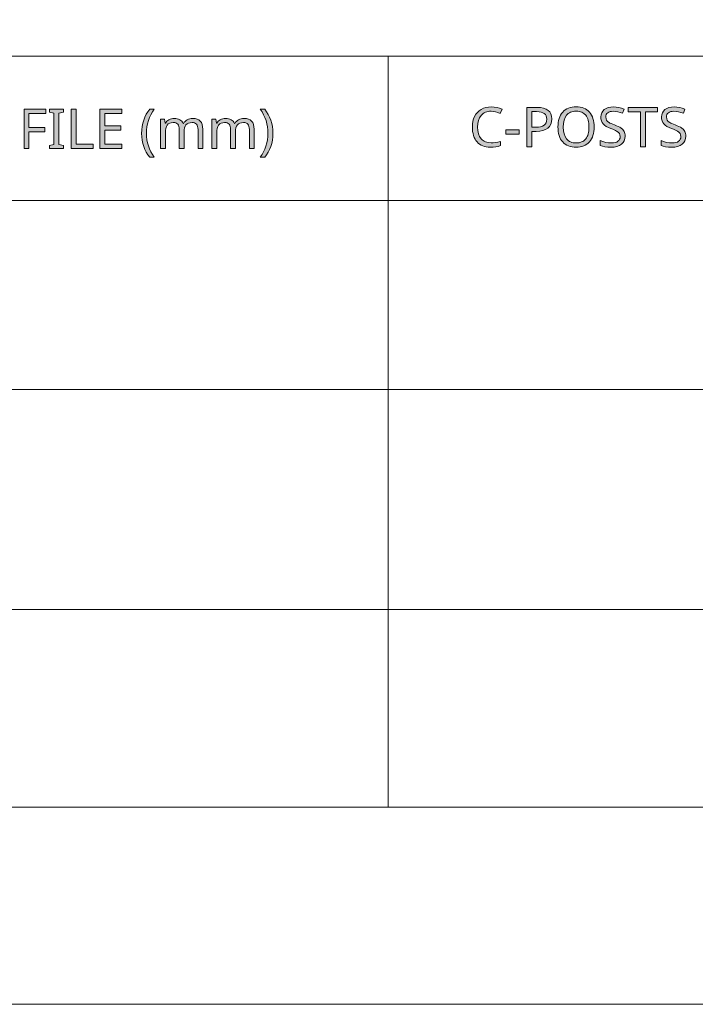
# Model space of a CAD drawing. Units: millimetres. Extents: x 0 to 420, y 0 to 297.
# Drawn here: x 246 to 280, y 0 to 50 of the extents above; entities that cross this region are included whole.
import ezdxf

# ---------------------------------------------------------------- set-up
doc = ezdxf.new("R2010")
doc.units = ezdxf.units.MM
doc.header["$MEASUREMENT"] = 0
doc.layers.add('Layer 1', color=7, linetype='Continuous', lineweight=0)

# ---------------------------------------------------------------- blocks, each defined once
blk = doc.blocks.new('Block_0')
at = {"layer": 'Layer 1', "true_color": 0x000000, "transparency": 33554687}
h = blk.add_hatch(color=18, dxfattribs=at)
h.dxf.hatch_style = 2
h.paths.add_polyline_path([(269.906, 45.341), (270.015, 45.334), (270.126, 45.314), (270.241, 45.28), (270.358, 45.232), (270.46, 45.445), (270.337, 45.496), (270.205, 45.532), (270.062, 45.554), (269.909, 45.562), (269.767, 45.554), (269.634, 45.53), (269.511, 45.491), (269.397, 45.436), (269.294, 45.367), (269.205, 45.284), (269.129, 45.189), (269.066, 45.079), (269.016, 44.959), (268.981, 44.829), (268.96, 44.689), (268.953, 44.54), (268.956, 44.421), (268.967, 44.309), (268.986, 44.203), (269.011, 44.104), (269.045, 44.013), (269.086, 43.929), (269.134, 43.851), (269.19, 43.781), (269.252, 43.719), (269.321, 43.664), (269.397, 43.619), (269.479, 43.581), (269.566, 43.552), (269.66, 43.531), (269.761, 43.518), (269.868, 43.514), (270.012, 43.519), (270.138, 43.532), (270.258, 43.556), (270.382, 43.594), (270.382, 43.812), (270.252, 43.778), (270.129, 43.753), (270.013, 43.738), (269.904, 43.734), (269.748, 43.746), (269.611, 43.785), (269.55, 43.815), (269.494, 43.851), (269.442, 43.893), (269.395, 43.942), (269.317, 44.058), (269.261, 44.196), (269.228, 44.355), (269.217, 44.537), (269.228, 44.714), (269.262, 44.871), (269.32, 45.008), (269.401, 45.126), (269.449, 45.176), (269.501, 45.22), (269.558, 45.257), (269.619, 45.287), (269.684, 45.311), (269.754, 45.328), (269.828, 45.338), (269.906, 45.341)])
h = blk.add_hatch(color=18, dxfattribs=at)
h.dxf.hatch_style = 2
edge = h.paths.add_edge_path()
edge.add_spline(control_points=[(272.989, 44.947), (272.989, 44.947), (272.976, 44.804), (272.976, 44.804), (272.976, 44.804), (272.936, 44.678), (272.936, 44.678), (272.936, 44.678), (272.871, 44.569), (272.871, 44.569), (272.871, 44.569), (272.781, 44.479), (272.781, 44.479), (272.781, 44.479), (272.666, 44.407), (272.666, 44.407), (272.666, 44.407), (272.529, 44.356), (272.529, 44.356), (272.529, 44.356), (272.372, 44.326), (272.372, 44.326), (272.372, 44.326), (272.194, 44.317), (272.194, 44.317), (272.194, 44.317), (271.965, 44.317), (271.965, 44.317), (271.965, 44.317), (271.965, 43.542), (271.965, 43.542), (271.965, 43.542), (271.714, 43.542), (271.714, 43.542), (271.714, 43.542), (271.714, 45.533), (271.714, 45.533), (271.714, 45.533), (272.241, 45.533), (272.241, 45.533), (272.241, 45.533), (272.416, 45.524), (272.416, 45.524), (272.416, 45.524), (272.567, 45.496), (272.567, 45.496), (272.567, 45.496), (272.696, 45.45), (272.696, 45.45), (272.696, 45.45), (272.802, 45.386), (272.802, 45.386), (272.802, 45.386), (272.884, 45.304), (272.884, 45.304), (272.884, 45.304), (272.942, 45.204), (272.942, 45.204), (272.942, 45.204), (272.978, 45.085), (272.978, 45.085), (272.978, 45.085), (272.989, 44.947), (272.989, 44.947)], knot_values=[0, 0, 0, 0, 1, 1, 1, 2, 2, 2, 3, 3, 3, 4, 4, 4, 5, 5, 5, 6, 6, 6, 7, 7, 7, 8, 8, 8, 9, 9, 9, 10, 10, 10, 11, 11, 11, 12, 12, 12, 13, 13, 13, 14, 14, 14, 15, 15, 15, 16, 16, 16, 17, 17, 17, 18, 18, 18, 19, 19, 19, 20, 20, 20, 21, 21, 21, 21], degree=3, periodic=0)
edge.add_line((272.989, 44.947), (272.989, 44.947))
edge = h.paths.add_edge_path()
edge.add_spline(control_points=[(271.965, 44.532), (271.965, 44.532), (272.165, 44.532), (272.165, 44.532), (272.165, 44.532), (272.303, 44.538), (272.303, 44.538), (272.303, 44.538), (272.421, 44.555), (272.421, 44.555), (272.421, 44.555), (272.519, 44.585), (272.519, 44.585), (272.519, 44.585), (272.596, 44.627), (272.596, 44.627), (272.596, 44.627), (272.653, 44.682), (272.653, 44.682), (272.653, 44.682), (272.695, 44.753), (272.695, 44.753), (272.695, 44.753), (272.721, 44.837), (272.721, 44.837), (272.721, 44.837), (272.729, 44.936), (272.729, 44.936), (272.729, 44.936), (272.721, 45.026), (272.721, 45.026), (272.721, 45.026), (272.698, 45.104), (272.698, 45.104), (272.698, 45.104), (272.659, 45.17), (272.659, 45.17), (272.659, 45.17), (272.605, 45.224), (272.605, 45.224), (272.605, 45.224), (272.534, 45.266), (272.534, 45.266), (272.534, 45.266), (272.446, 45.295), (272.446, 45.295), (272.446, 45.295), (272.341, 45.313), (272.341, 45.313), (272.341, 45.313), (272.218, 45.32), (272.218, 45.32), (272.218, 45.32), (271.965, 45.32), (271.965, 45.32), (271.965, 45.32), (271.965, 44.532), (271.965, 44.532)], knot_values=[0, 0, 0, 0, 1, 1, 1, 2, 2, 2, 3, 3, 3, 4, 4, 4, 5, 5, 5, 6, 6, 6, 7, 7, 7, 8, 8, 8, 9, 9, 9, 10, 10, 10, 11, 11, 11, 12, 12, 12, 13, 13, 13, 14, 14, 14, 15, 15, 15, 16, 16, 16, 17, 17, 17, 18, 18, 18, 19, 19, 19, 19], degree=3, periodic=0)
edge.add_line((271.965, 44.532), (271.965, 44.532))
h = blk.add_hatch(color=18, dxfattribs=at)
h.dxf.hatch_style = 2
edge = h.paths.add_edge_path()
edge.add_spline(control_points=[(275.14, 44.54), (275.14, 44.54), (275.137, 44.423), (275.137, 44.423), (275.137, 44.423), (275.125, 44.313), (275.125, 44.313), (275.125, 44.313), (275.106, 44.21), (275.106, 44.21), (275.106, 44.21), (275.079, 44.112), (275.079, 44.112), (275.079, 44.112), (275.046, 44.022), (275.046, 44.022), (275.046, 44.022), (275.004, 43.937), (275.004, 43.937), (275.004, 43.937), (274.955, 43.859), (274.955, 43.859), (274.955, 43.859), (274.898, 43.788), (274.898, 43.788), (274.898, 43.788), (274.834, 43.724), (274.834, 43.724), (274.834, 43.724), (274.765, 43.668), (274.765, 43.668), (274.765, 43.668), (274.689, 43.621), (274.689, 43.621), (274.689, 43.621), (274.608, 43.583), (274.608, 43.583), (274.608, 43.583), (274.52, 43.553), (274.52, 43.553), (274.52, 43.553), (274.427, 43.531), (274.427, 43.531), (274.427, 43.531), (274.328, 43.519), (274.328, 43.519), (274.328, 43.519), (274.222, 43.514), (274.222, 43.514), (274.222, 43.514), (274.115, 43.518), (274.115, 43.518), (274.115, 43.518), (274.014, 43.531), (274.014, 43.531), (274.014, 43.531), (273.92, 43.552), (273.92, 43.552), (273.92, 43.552), (273.831, 43.581), (273.831, 43.581), (273.831, 43.581), (273.749, 43.619), (273.749, 43.619), (273.749, 43.619), (273.674, 43.665), (273.674, 43.665), (273.674, 43.665), (273.604, 43.719), (273.604, 43.719), (273.604, 43.719), (273.541, 43.783), (273.541, 43.783), (273.541, 43.783), (273.485, 43.854), (273.485, 43.854), (273.485, 43.854), (273.436, 43.931), (273.436, 43.931), (273.436, 43.931), (273.395, 44.016), (273.395, 44.016), (273.395, 44.016), (273.361, 44.107), (273.361, 44.107), (273.361, 44.107), (273.335, 44.206), (273.335, 44.206), (273.335, 44.206), (273.316, 44.311), (273.316, 44.311), (273.316, 44.311), (273.305, 44.424), (273.305, 44.424), (273.305, 44.424), (273.301, 44.543), (273.301, 44.543), (273.301, 44.543), (273.305, 44.661), (273.305, 44.661), (273.305, 44.661), (273.316, 44.772), (273.316, 44.772), (273.316, 44.772), (273.334, 44.876), (273.334, 44.876), (273.334, 44.876), (273.36, 44.973), (273.36, 44.973), (273.36, 44.973), (273.394, 45.065), (273.394, 45.065), (273.394, 45.065), (273.435, 45.149), (273.435, 45.149), (273.435, 45.149), (273.484, 45.226), (273.484, 45.226), (273.484, 45.226), (273.54, 45.296), (273.54, 45.296), (273.54, 45.296), (273.603, 45.359), (273.603, 45.359), (273.603, 45.359), (273.672, 45.413), (273.672, 45.413), (273.672, 45.413), (273.748, 45.459), (273.748, 45.459), (273.748, 45.459), (273.83, 45.496), (273.83, 45.496), (273.83, 45.496), (273.919, 45.526), (273.919, 45.526), (273.919, 45.526), (274.014, 45.548), (274.014, 45.548), (274.014, 45.548), (274.116, 45.56), (274.116, 45.56), (274.116, 45.56), (274.225, 45.565), (274.225, 45.565), (274.225, 45.565), (274.33, 45.56), (274.33, 45.56), (274.33, 45.56), (274.429, 45.548), (274.429, 45.548), (274.429, 45.548), (274.522, 45.526), (274.522, 45.526), (274.522, 45.526), (274.609, 45.496), (274.609, 45.496), (274.609, 45.496), (274.691, 45.458), (274.691, 45.458), (274.691, 45.458), (274.766, 45.411), (274.766, 45.411), (274.766, 45.411), (274.836, 45.356), (274.836, 45.356), (274.836, 45.356), (274.9, 45.292), (274.9, 45.292), (274.9, 45.292), (274.955, 45.221), (274.955, 45.221), (274.955, 45.221), (275.004, 45.143), (275.004, 45.143), (275.004, 45.143), (275.046, 45.059), (275.046, 45.059), (275.046, 45.059), (275.079, 44.968), (275.079, 44.968), (275.079, 44.968), (275.106, 44.871), (275.106, 44.871), (275.106, 44.871), (275.125, 44.767), (275.125, 44.767), (275.125, 44.767), (275.137, 44.657), (275.137, 44.657), (275.137, 44.657), (275.14, 44.54), (275.14, 44.54)], knot_values=[0, 0, 0, 0, 1, 1, 1, 2, 2, 2, 3, 3, 3, 4, 4, 4, 5, 5, 5, 6, 6, 6, 7, 7, 7, 8, 8, 8, 9, 9, 9, 10, 10, 10, 11, 11, 11, 12, 12, 12, 13, 13, 13, 14, 14, 14, 15, 15, 15, 16, 16, 16, 17, 17, 17, 18, 18, 18, 19, 19, 19, 20, 20, 20, 21, 21, 21, 22, 22, 22, 23, 23, 23, 24, 24, 24, 25, 25, 25, 26, 26, 26, 27, 27, 27, 28, 28, 28, 29, 29, 29, 30, 30, 30, 31, 31, 31, 32, 32, 32, 33, 33, 33, 34, 34, 34, 35, 35, 35, 36, 36, 36, 37, 37, 37, 38, 38, 38, 39, 39, 39, 40, 40, 40, 41, 41, 41, 42, 42, 42, 43, 43, 43, 44, 44, 44, 45, 45, 45, 46, 46, 46, 47, 47, 47, 48, 48, 48, 49, 49, 49, 50, 50, 50, 51, 51, 51, 52, 52, 52, 53, 53, 53, 54, 54, 54, 55, 55, 55, 56, 56, 56, 57, 57, 57, 58, 58, 58, 59, 59, 59, 60, 60, 60, 61, 61, 61, 62, 62, 62, 63, 63, 63, 64, 64, 64, 64], degree=3, periodic=0)
edge.add_line((275.14, 44.54), (275.14, 44.54))
edge = h.paths.add_edge_path()
edge.add_spline(control_points=[(273.566, 44.54), (273.566, 44.54), (273.576, 44.354), (273.576, 44.354), (273.576, 44.354), (273.607, 44.191), (273.607, 44.191), (273.607, 44.191), (273.659, 44.053), (273.659, 44.053), (273.659, 44.053), (273.733, 43.938), (273.733, 43.938), (273.733, 43.938), (273.777, 43.89), (273.777, 43.89), (273.777, 43.89), (273.826, 43.847), (273.826, 43.847), (273.826, 43.847), (273.88, 43.812), (273.88, 43.812), (273.88, 43.812), (273.939, 43.783), (273.939, 43.783), (273.939, 43.783), (274.003, 43.76), (274.003, 43.76), (274.003, 43.76), (274.071, 43.744), (274.071, 43.744), (274.071, 43.744), (274.144, 43.734), (274.144, 43.734), (274.144, 43.734), (274.222, 43.731), (274.222, 43.731), (274.222, 43.731), (274.372, 43.743), (274.372, 43.743), (274.372, 43.743), (274.503, 43.781), (274.503, 43.781), (274.503, 43.781), (274.562, 43.81), (274.562, 43.81), (274.562, 43.81), (274.615, 43.845), (274.615, 43.845), (274.615, 43.845), (274.665, 43.887), (274.665, 43.887), (274.665, 43.887), (274.709, 43.935), (274.709, 43.935), (274.709, 43.935), (274.748, 43.989), (274.748, 43.989), (274.748, 43.989), (274.781, 44.05), (274.781, 44.05), (274.781, 44.05), (274.809, 44.116), (274.809, 44.116), (274.809, 44.116), (274.833, 44.189), (274.833, 44.189), (274.833, 44.189), (274.851, 44.267), (274.851, 44.267), (274.851, 44.267), (274.864, 44.352), (274.864, 44.352), (274.864, 44.352), (274.872, 44.443), (274.872, 44.443), (274.872, 44.443), (274.875, 44.54), (274.875, 44.54), (274.875, 44.54), (274.872, 44.637), (274.872, 44.637), (274.872, 44.637), (274.864, 44.727), (274.864, 44.727), (274.864, 44.727), (274.851, 44.811), (274.851, 44.811), (274.851, 44.811), (274.833, 44.889), (274.833, 44.889), (274.833, 44.889), (274.81, 44.961), (274.81, 44.961), (274.81, 44.961), (274.781, 45.027), (274.781, 45.027), (274.781, 45.027), (274.748, 45.088), (274.748, 45.088), (274.748, 45.088), (274.71, 45.141), (274.71, 45.141), (274.71, 45.141), (274.617, 45.229), (274.617, 45.229), (274.617, 45.229), (274.506, 45.292), (274.506, 45.292), (274.506, 45.292), (274.443, 45.315), (274.443, 45.315), (274.443, 45.315), (274.375, 45.331), (274.375, 45.331), (274.375, 45.331), (274.302, 45.341), (274.302, 45.341), (274.302, 45.341), (274.225, 45.344), (274.225, 45.344), (274.225, 45.344), (274.146, 45.341), (274.146, 45.341), (274.146, 45.341), (274.072, 45.331), (274.072, 45.331), (274.072, 45.331), (274.003, 45.315), (274.003, 45.315), (274.003, 45.315), (273.939, 45.292), (273.939, 45.292), (273.939, 45.292), (273.88, 45.263), (273.88, 45.263), (273.88, 45.263), (273.826, 45.228), (273.826, 45.228), (273.826, 45.228), (273.777, 45.186), (273.777, 45.186), (273.777, 45.186), (273.733, 45.138), (273.733, 45.138), (273.733, 45.138), (273.659, 45.024), (273.659, 45.024), (273.659, 45.024), (273.607, 44.886), (273.607, 44.886), (273.607, 44.886), (273.576, 44.725), (273.576, 44.725), (273.576, 44.725), (273.566, 44.54), (273.566, 44.54)], knot_values=[0, 0, 0, 0, 1, 1, 1, 2, 2, 2, 3, 3, 3, 4, 4, 4, 5, 5, 5, 6, 6, 6, 7, 7, 7, 8, 8, 8, 9, 9, 9, 10, 10, 10, 11, 11, 11, 12, 12, 12, 13, 13, 13, 14, 14, 14, 15, 15, 15, 16, 16, 16, 17, 17, 17, 18, 18, 18, 19, 19, 19, 20, 20, 20, 21, 21, 21, 22, 22, 22, 23, 23, 23, 24, 24, 24, 25, 25, 25, 26, 26, 26, 27, 27, 27, 28, 28, 28, 29, 29, 29, 30, 30, 30, 31, 31, 31, 32, 32, 32, 33, 33, 33, 34, 34, 34, 35, 35, 35, 36, 36, 36, 37, 37, 37, 38, 38, 38, 39, 39, 39, 40, 40, 40, 41, 41, 41, 42, 42, 42, 43, 43, 43, 44, 44, 44, 45, 45, 45, 46, 46, 46, 47, 47, 47, 48, 48, 48, 49, 49, 49, 50, 50, 50, 51, 51, 51, 52, 52, 52, 52], degree=3, periodic=0)
edge.add_line((273.566, 44.54), (273.566, 44.54))
h = blk.add_hatch(color=18, dxfattribs=at)
h.dxf.hatch_style = 2
h.paths.add_polyline_path([(276.71, 44.074), (276.707, 44.141), (276.697, 44.203), (276.681, 44.26), (276.658, 44.312), (276.592, 44.407), (276.498, 44.49), (276.436, 44.529), (276.36, 44.569), (276.27, 44.608), (276.167, 44.649), (276.08, 44.682), (276.006, 44.713), (275.943, 44.743), (275.894, 44.77), (275.82, 44.826), (275.769, 44.888), (275.74, 44.961), (275.731, 45.051), (275.736, 45.115), (275.755, 45.172), (275.786, 45.223), (275.83, 45.265), (275.885, 45.298), (275.95, 45.322), (276.024, 45.336), (276.108, 45.341), (276.22, 45.334), (276.337, 45.314), (276.459, 45.281), (276.585, 45.235), (276.662, 45.45), (276.534, 45.499), (276.4, 45.534), (276.259, 45.555), (276.113, 45.562), (275.977, 45.553), (275.855, 45.527), (275.746, 45.484), (275.651, 45.424), (275.575, 45.349), (275.521, 45.262), (275.488, 45.164), (275.477, 45.054), (275.484, 44.95), (275.506, 44.856), (275.543, 44.773), (275.595, 44.699), (275.664, 44.634), (275.753, 44.572), (275.862, 44.515), (275.99, 44.462), (276.082, 44.428), (276.161, 44.395), (276.227, 44.364), (276.281, 44.336), (276.363, 44.278), (276.418, 44.216), (276.449, 44.142), (276.459, 44.052), (276.452, 43.981), (276.431, 43.917), (276.395, 43.863), (276.346, 43.817), (276.282, 43.779), (276.205, 43.751), (276.114, 43.736), (276.01, 43.731), (275.874, 43.739), (275.728, 43.762), (275.584, 43.799), (275.451, 43.848), (275.451, 43.608), (275.558, 43.567), (275.685, 43.538), (275.832, 43.52), (275.999, 43.514), (276.157, 43.523), (276.297, 43.551), (276.419, 43.598), (276.522, 43.664), (276.604, 43.746), (276.662, 43.841), (276.698, 43.95), (276.71, 44.074)])
h = blk.add_hatch(color=18, dxfattribs=at)
h.dxf.hatch_style = 2
h.paths.add_polyline_path([(277.743, 43.542), (277.743, 45.313), (278.361, 45.313), (278.361, 45.533), (276.868, 45.533), (276.868, 45.313), (277.491, 45.313), (277.491, 43.542), (277.743, 43.542)])
h = blk.add_hatch(color=18, dxfattribs=at)
h.dxf.hatch_style = 2
h.paths.add_polyline_path([(279.793, 44.074), (279.79, 44.141), (279.78, 44.203), (279.764, 44.26), (279.741, 44.312), (279.675, 44.407), (279.58, 44.49), (279.519, 44.529), (279.443, 44.569), (279.353, 44.608), (279.249, 44.649), (279.163, 44.682), (279.089, 44.713), (279.027, 44.743), (278.977, 44.77), (278.903, 44.826), (278.852, 44.888), (278.823, 44.961), (278.813, 45.051), (278.82, 45.115), (278.838, 45.172), (278.869, 45.223), (278.913, 45.265), (278.968, 45.298), (279.033, 45.322), (279.107, 45.336), (279.191, 45.341), (279.303, 45.334), (279.42, 45.314), (279.542, 45.281), (279.668, 45.235), (279.745, 45.45), (279.617, 45.499), (279.483, 45.534), (279.342, 45.555), (279.196, 45.562), (279.06, 45.553), (278.937, 45.527), (278.829, 45.484), (278.735, 45.424), (278.658, 45.349), (278.604, 45.262), (278.571, 45.164), (278.56, 45.054), (278.567, 44.95), (278.588, 44.856), (278.626, 44.773), (278.679, 44.699), (278.748, 44.634), (278.837, 44.572), (278.945, 44.515), (279.074, 44.462), (279.165, 44.428), (279.244, 44.395), (279.31, 44.364), (279.364, 44.336), (279.447, 44.278), (279.502, 44.216), (279.531, 44.142), (279.542, 44.052), (279.535, 43.981), (279.514, 43.917), (279.478, 43.863), (279.429, 43.817), (279.365, 43.779), (279.287, 43.751), (279.197, 43.736), (279.093, 43.731), (278.957, 43.739), (278.811, 43.762), (278.667, 43.799), (278.534, 43.848), (278.534, 43.608), (278.641, 43.567), (278.768, 43.538), (278.915, 43.52), (279.082, 43.514), (279.24, 43.523), (279.38, 43.551), (279.502, 43.598), (279.605, 43.664), (279.687, 43.746), (279.745, 43.841), (279.781, 43.95), (279.793, 44.074)])
h = blk.add_hatch(color=18, dxfattribs=at)
h.dxf.hatch_style = 2
h.paths.add_polyline_path([(246.43, 43.449), (246.43, 44.295), (247.239, 44.295), (247.239, 44.515), (246.43, 44.515), (246.43, 45.22), (247.292, 45.22), (247.292, 45.441), (246.179, 45.441), (246.179, 43.449), (246.43, 43.449)])
h = blk.add_hatch(color=18, dxfattribs=at)
h.dxf.hatch_style = 2
h.paths.add_polyline_path([(248.187, 43.449), (248.187, 43.594), (247.953, 43.647), (247.953, 45.241), (248.187, 45.297), (248.187, 45.441), (247.468, 45.441), (247.468, 45.297), (247.702, 45.241), (247.702, 43.647), (247.468, 43.594), (247.468, 43.449), (248.187, 43.449)])
h = blk.add_hatch(color=18, dxfattribs=at)
h.dxf.hatch_style = 2
h.paths.add_polyline_path([(248.573, 43.449), (249.694, 43.449), (249.694, 43.673), (248.823, 43.673), (248.823, 45.441), (248.573, 45.441), (248.573, 43.449)])
h = blk.add_hatch(color=18, dxfattribs=at)
h.dxf.hatch_style = 2
h.paths.add_polyline_path([(251.148, 43.449), (251.148, 43.67), (250.285, 43.67), (250.285, 44.381), (251.097, 44.381), (251.097, 44.599), (250.285, 44.599), (250.285, 45.22), (251.148, 45.22), (251.148, 45.441), (250.035, 45.441), (250.035, 43.449), (251.148, 43.449)])
h = blk.add_hatch(color=18, dxfattribs=at)
h.dxf.hatch_style = 2
h.paths.add_polyline_path([(252.152, 44.214), (252.158, 44.039), (252.178, 43.87), (252.211, 43.706), (252.257, 43.549), (252.315, 43.399), (252.385, 43.259), (252.468, 43.129), (252.562, 43.008), (252.791, 43.008), (252.701, 43.14), (252.623, 43.279), (252.556, 43.425), (252.501, 43.578), (252.456, 43.735), (252.425, 43.893), (252.406, 44.054), (252.399, 44.216), (252.406, 44.381), (252.424, 44.544), (252.455, 44.705), (252.498, 44.864), (252.553, 45.018), (252.621, 45.165), (252.701, 45.306), (252.793, 45.441), (252.562, 45.441), (252.468, 45.318), (252.386, 45.184), (252.316, 45.042), (252.257, 44.889), (252.211, 44.729), (252.178, 44.563), (252.158, 44.391), (252.152, 44.214)])
h = blk.add_hatch(color=18, dxfattribs=at)
h.dxf.hatch_style = 2
h.paths.add_polyline_path([(258.819, 44.214), (258.812, 44.39), (258.793, 44.561), (258.76, 44.726), (258.714, 44.886), (258.656, 45.04), (258.586, 45.183), (258.503, 45.317), (258.409, 45.441), (258.177, 45.441), (258.269, 45.306), (258.349, 45.165), (258.417, 45.018), (258.472, 44.864), (258.515, 44.705), (258.546, 44.544), (258.565, 44.381), (258.571, 44.216), (258.565, 44.054), (258.546, 43.893), (258.514, 43.734), (258.47, 43.576), (258.415, 43.423), (258.347, 43.278), (258.269, 43.139), (258.18, 43.008), (258.409, 43.008), (258.503, 43.128), (258.584, 43.257), (258.655, 43.396), (258.713, 43.546), (258.759, 43.704), (258.793, 43.867), (258.812, 44.038), (258.819, 44.214)])
h = blk.add_hatch(color=18, dxfattribs=at)
h.dxf.hatch_style = 2
h.paths.add_polyline_path([(255.017, 43.449), (255.259, 43.449), (255.259, 44.423), (255.251, 44.557), (255.226, 44.671), (255.187, 44.766), (255.132, 44.842), (255.062, 44.899), (254.975, 44.94), (254.872, 44.964), (254.754, 44.972), (254.677, 44.969), (254.604, 44.956), (254.535, 44.936), (254.47, 44.907), (254.411, 44.871), (254.359, 44.828), (254.313, 44.779), (254.274, 44.722), (254.261, 44.722), (254.229, 44.78), (254.191, 44.831), (254.146, 44.875), (254.093, 44.91), (254.032, 44.937), (253.963, 44.957), (253.887, 44.969), (253.803, 44.972), (253.732, 44.969), (253.665, 44.957), (253.602, 44.938), (253.541, 44.911), (253.486, 44.877), (253.438, 44.838), (253.396, 44.792), (253.362, 44.741), (253.348, 44.741), (253.311, 44.945), (253.114, 44.945), (253.114, 43.449), (253.359, 43.449), (253.359, 44.224), (253.365, 44.359), (253.382, 44.472), (253.412, 44.566), (253.454, 44.64), (253.509, 44.695), (253.578, 44.734), (253.661, 44.759), (253.758, 44.767), (253.832, 44.761), (253.894, 44.744), (253.947, 44.716), (253.989, 44.678), (254.022, 44.628), (254.045, 44.566), (254.06, 44.495), (254.064, 44.413), (254.064, 43.449), (254.308, 43.449), (254.308, 44.275), (254.315, 44.391), (254.333, 44.491), (254.363, 44.577), (254.406, 44.646), (254.462, 44.698), (254.532, 44.735), (254.615, 44.759), (254.713, 44.767), (254.783, 44.761), (254.845, 44.744), (254.897, 44.716), (254.94, 44.678), (254.974, 44.628), (254.998, 44.566), (255.012, 44.495), (255.017, 44.413), (255.017, 43.449)])
h = blk.add_hatch(color=18, dxfattribs=at)
h.dxf.hatch_style = 2
h.paths.add_polyline_path([(257.625, 43.449), (257.868, 43.449), (257.868, 44.423), (257.86, 44.557), (257.835, 44.671), (257.796, 44.766), (257.741, 44.842), (257.671, 44.899), (257.584, 44.94), (257.481, 44.964), (257.363, 44.972), (257.285, 44.969), (257.213, 44.956), (257.144, 44.936), (257.079, 44.907), (257.02, 44.871), (256.968, 44.828), (256.922, 44.779), (256.883, 44.722), (256.869, 44.722), (256.838, 44.78), (256.8, 44.831), (256.755, 44.875), (256.702, 44.91), (256.641, 44.937), (256.572, 44.957), (256.496, 44.969), (256.412, 44.972), (256.341, 44.969), (256.274, 44.957), (256.211, 44.938), (256.15, 44.911), (256.095, 44.877), (256.047, 44.838), (256.005, 44.792), (255.97, 44.741), (255.957, 44.741), (255.92, 44.945), (255.723, 44.945), (255.723, 43.449), (255.968, 43.449), (255.968, 44.224), (255.974, 44.359), (255.991, 44.472), (256.021, 44.566), (256.063, 44.64), (256.118, 44.695), (256.187, 44.734), (256.27, 44.759), (256.367, 44.767), (256.441, 44.761), (256.503, 44.744), (256.556, 44.716), (256.598, 44.678), (256.631, 44.628), (256.654, 44.566), (256.669, 44.495), (256.673, 44.413), (256.673, 43.449), (256.917, 43.449), (256.917, 44.275), (256.923, 44.391), (256.942, 44.491), (256.972, 44.577), (257.015, 44.646), (257.071, 44.698), (257.141, 44.735), (257.224, 44.759), (257.322, 44.767), (257.392, 44.761), (257.454, 44.744), (257.506, 44.716), (257.549, 44.678), (257.583, 44.628), (257.606, 44.566), (257.621, 44.495), (257.625, 44.413), (257.625, 43.449)])
h = blk.add_hatch(color=18, dxfattribs=at)
h.dxf.hatch_style = 2
h.paths.add_polyline_path([(270.657, 44.18), (271.333, 44.18), (271.333, 44.398), (270.657, 44.398), (270.657, 44.18)])
at = {"layer": 'Layer 1', "color": 18, "lineweight": 15, "true_color": 0x000000}
for p, q in [((10, 48.136), (409.95, 48.136)), ((264.671, 48.136), (264.671, 10.037)), ((104.144, 40.803), (409.989, 40.803)), ((104.037, 31.21), (409.882, 31.21)), ((104.144, 20.049), (409.843, 20.049)), ((409.989, 10.009), (10, 10.009)), ((248.069, 10.009), (278.548, 10.009))]:
    blk.add_line(p, q, dxfattribs=at)
at = {"layer": 'Layer 1'}
blk.add_lwpolyline([(0, 0), (419.989, 0), (419.989, 297.011), (0, 297.011)], close=True, dxfattribs=at)
for points in [[(269.906, 45.341), (270.015, 45.334), (270.126, 45.314), (270.241, 45.28), (270.358, 45.232), (270.46, 45.445), (270.337, 45.496), (270.205, 45.532), (270.062, 45.554), (269.909, 45.562), (269.767, 45.554), (269.634, 45.53), (269.511, 45.491), (269.397, 45.436), (269.294, 45.367), (269.205, 45.284), (269.129, 45.189), (269.066, 45.079), (269.016, 44.959), (268.981, 44.829), (268.96, 44.689), (268.953, 44.54), (268.956, 44.421), (268.967, 44.309), (268.986, 44.203), (269.011, 44.104), (269.045, 44.013), (269.086, 43.929), (269.134, 43.851), (269.19, 43.781), (269.252, 43.719), (269.321, 43.664), (269.397, 43.619), (269.479, 43.581), (269.566, 43.552), (269.66, 43.531), (269.761, 43.518), (269.868, 43.514), (270.012, 43.519), (270.138, 43.532), (270.258, 43.556), (270.382, 43.594), (270.382, 43.812), (270.252, 43.778), (270.129, 43.753), (270.013, 43.738), (269.904, 43.734), (269.748, 43.746), (269.611, 43.785), (269.55, 43.815), (269.494, 43.851), (269.442, 43.893), (269.395, 43.942), (269.317, 44.058), (269.261, 44.196), (269.228, 44.355), (269.217, 44.537), (269.228, 44.714), (269.262, 44.871), (269.32, 45.008), (269.401, 45.126), (269.449, 45.176), (269.501, 45.22), (269.558, 45.257), (269.619, 45.287), (269.684, 45.311), (269.754, 45.328), (269.828, 45.338), (269.906, 45.341)], [(276.71, 44.074), (276.707, 44.141), (276.697, 44.203), (276.681, 44.26), (276.658, 44.312), (276.592, 44.407), (276.498, 44.49), (276.436, 44.529), (276.36, 44.569), (276.27, 44.608), (276.167, 44.649), (276.08, 44.682), (276.006, 44.713), (275.943, 44.743), (275.894, 44.77), (275.82, 44.826), (275.769, 44.888), (275.74, 44.961), (275.731, 45.051), (275.736, 45.115), (275.755, 45.172), (275.786, 45.223), (275.83, 45.265), (275.885, 45.298), (275.95, 45.322), (276.024, 45.336), (276.108, 45.341), (276.22, 45.334), (276.337, 45.314), (276.459, 45.281), (276.585, 45.235), (276.662, 45.45), (276.534, 45.499), (276.4, 45.534), (276.259, 45.555), (276.113, 45.562), (275.977, 45.553), (275.855, 45.527), (275.746, 45.484), (275.651, 45.424), (275.575, 45.349), (275.521, 45.262), (275.488, 45.164), (275.477, 45.054), (275.484, 44.95), (275.506, 44.856), (275.543, 44.773), (275.595, 44.699), (275.664, 44.634), (275.753, 44.572), (275.862, 44.515), (275.99, 44.462), (276.082, 44.428), (276.161, 44.395), (276.227, 44.364), (276.281, 44.336), (276.363, 44.278), (276.418, 44.216), (276.449, 44.142), (276.459, 44.052), (276.452, 43.981), (276.431, 43.917), (276.395, 43.863), (276.346, 43.817), (276.282, 43.779), (276.205, 43.751), (276.114, 43.736), (276.01, 43.731), (275.874, 43.739), (275.728, 43.762), (275.584, 43.799), (275.451, 43.848), (275.451, 43.608), (275.558, 43.567), (275.685, 43.538), (275.832, 43.52), (275.999, 43.514), (276.157, 43.523), (276.297, 43.551), (276.419, 43.598), (276.522, 43.664), (276.604, 43.746), (276.662, 43.841), (276.698, 43.95), (276.71, 44.074)], [(277.743, 43.542), (277.743, 45.313), (278.361, 45.313), (278.361, 45.533), (276.868, 45.533), (276.868, 45.313), (277.491, 45.313), (277.491, 43.542), (277.743, 43.542)], [(279.793, 44.074), (279.79, 44.141), (279.78, 44.203), (279.764, 44.26), (279.741, 44.312), (279.675, 44.407), (279.58, 44.49), (279.519, 44.529), (279.443, 44.569), (279.353, 44.608), (279.249, 44.649), (279.163, 44.682), (279.089, 44.713), (279.027, 44.743), (278.977, 44.77), (278.903, 44.826), (278.852, 44.888), (278.823, 44.961), (278.813, 45.051), (278.82, 45.115), (278.838, 45.172), (278.869, 45.223), (278.913, 45.265), (278.968, 45.298), (279.033, 45.322), (279.107, 45.336), (279.191, 45.341), (279.303, 45.334), (279.42, 45.314), (279.542, 45.281), (279.668, 45.235), (279.745, 45.45), (279.617, 45.499), (279.483, 45.534), (279.342, 45.555), (279.196, 45.562), (279.06, 45.553), (278.937, 45.527), (278.829, 45.484), (278.735, 45.424), (278.658, 45.349), (278.604, 45.262), (278.571, 45.164), (278.56, 45.054), (278.567, 44.95), (278.588, 44.856), (278.626, 44.773), (278.679, 44.699), (278.748, 44.634), (278.837, 44.572), (278.945, 44.515), (279.074, 44.462), (279.165, 44.428), (279.244, 44.395), (279.31, 44.364), (279.364, 44.336), (279.447, 44.278), (279.502, 44.216), (279.531, 44.142), (279.542, 44.052), (279.535, 43.981), (279.514, 43.917), (279.478, 43.863), (279.429, 43.817), (279.365, 43.779), (279.287, 43.751), (279.197, 43.736), (279.093, 43.731), (278.957, 43.739), (278.811, 43.762), (278.667, 43.799), (278.534, 43.848), (278.534, 43.608), (278.641, 43.567), (278.768, 43.538), (278.915, 43.52), (279.082, 43.514), (279.24, 43.523), (279.38, 43.551), (279.502, 43.598), (279.605, 43.664), (279.687, 43.746), (279.745, 43.841), (279.781, 43.95), (279.793, 44.074)], [(246.43, 43.449), (246.43, 44.295), (247.239, 44.295), (247.239, 44.515), (246.43, 44.515), (246.43, 45.22), (247.292, 45.22), (247.292, 45.441), (246.179, 45.441), (246.179, 43.449), (246.43, 43.449)], [(248.187, 43.449), (248.187, 43.594), (247.953, 43.647), (247.953, 45.241), (248.187, 45.297), (248.187, 45.441), (247.468, 45.441), (247.468, 45.297), (247.702, 45.241), (247.702, 43.647), (247.468, 43.594), (247.468, 43.449), (248.187, 43.449)], [(248.573, 43.449), (249.694, 43.449), (249.694, 43.673), (248.823, 43.673), (248.823, 45.441), (248.573, 45.441), (248.573, 43.449)], [(251.148, 43.449), (251.148, 43.67), (250.285, 43.67), (250.285, 44.381), (251.097, 44.381), (251.097, 44.599), (250.285, 44.599), (250.285, 45.22), (251.148, 45.22), (251.148, 45.441), (250.035, 45.441), (250.035, 43.449), (251.148, 43.449)], [(252.152, 44.214), (252.158, 44.039), (252.178, 43.87), (252.211, 43.706), (252.257, 43.549), (252.315, 43.399), (252.385, 43.259), (252.468, 43.129), (252.562, 43.008), (252.791, 43.008), (252.701, 43.14), (252.623, 43.279), (252.556, 43.425), (252.501, 43.578), (252.456, 43.735), (252.425, 43.893), (252.406, 44.054), (252.399, 44.216), (252.406, 44.381), (252.424, 44.544), (252.455, 44.705), (252.498, 44.864), (252.553, 45.018), (252.621, 45.165), (252.701, 45.306), (252.793, 45.441), (252.562, 45.441), (252.468, 45.318), (252.386, 45.184), (252.316, 45.042), (252.257, 44.889), (252.211, 44.729), (252.178, 44.563), (252.158, 44.391), (252.152, 44.214)], [(258.819, 44.214), (258.812, 44.39), (258.793, 44.561), (258.76, 44.726), (258.714, 44.886), (258.656, 45.04), (258.586, 45.183), (258.503, 45.317), (258.409, 45.441), (258.177, 45.441), (258.269, 45.306), (258.349, 45.165), (258.417, 45.018), (258.472, 44.864), (258.515, 44.705), (258.546, 44.544), (258.565, 44.381), (258.571, 44.216), (258.565, 44.054), (258.546, 43.893), (258.514, 43.734), (258.47, 43.576), (258.415, 43.423), (258.347, 43.278), (258.269, 43.139), (258.18, 43.008), (258.409, 43.008), (258.503, 43.128), (258.584, 43.257), (258.655, 43.396), (258.713, 43.546), (258.759, 43.704), (258.793, 43.867), (258.812, 44.038), (258.819, 44.214)], [(255.017, 43.449), (255.259, 43.449), (255.259, 44.423), (255.251, 44.557), (255.226, 44.671), (255.187, 44.766), (255.132, 44.842), (255.062, 44.899), (254.975, 44.94), (254.872, 44.964), (254.754, 44.972), (254.677, 44.969), (254.604, 44.956), (254.535, 44.936), (254.47, 44.907), (254.411, 44.871), (254.359, 44.828), (254.313, 44.779), (254.274, 44.722), (254.261, 44.722), (254.229, 44.78), (254.191, 44.831), (254.146, 44.875), (254.093, 44.91), (254.032, 44.937), (253.963, 44.957), (253.887, 44.969), (253.803, 44.972), (253.732, 44.969), (253.665, 44.957), (253.602, 44.938), (253.541, 44.911), (253.486, 44.877), (253.438, 44.838), (253.396, 44.792), (253.362, 44.741), (253.348, 44.741), (253.311, 44.945), (253.114, 44.945), (253.114, 43.449), (253.359, 43.449), (253.359, 44.224), (253.365, 44.359), (253.382, 44.472), (253.412, 44.566), (253.454, 44.64), (253.509, 44.695), (253.578, 44.734), (253.661, 44.759), (253.758, 44.767), (253.832, 44.761), (253.894, 44.744), (253.947, 44.716), (253.989, 44.678), (254.022, 44.628), (254.045, 44.566), (254.06, 44.495), (254.064, 44.413), (254.064, 43.449), (254.308, 43.449), (254.308, 44.275), (254.315, 44.391), (254.333, 44.491), (254.363, 44.577), (254.406, 44.646), (254.462, 44.698), (254.532, 44.735), (254.615, 44.759), (254.713, 44.767), (254.783, 44.761), (254.845, 44.744), (254.897, 44.716), (254.94, 44.678), (254.974, 44.628), (254.998, 44.566), (255.012, 44.495), (255.017, 44.413), (255.017, 43.449)], [(257.625, 43.449), (257.868, 43.449), (257.868, 44.423), (257.86, 44.557), (257.835, 44.671), (257.796, 44.766), (257.741, 44.842), (257.671, 44.899), (257.584, 44.94), (257.481, 44.964), (257.363, 44.972), (257.285, 44.969), (257.213, 44.956), (257.144, 44.936), (257.079, 44.907), (257.02, 44.871), (256.968, 44.828), (256.922, 44.779), (256.883, 44.722), (256.869, 44.722), (256.838, 44.78), (256.8, 44.831), (256.755, 44.875), (256.702, 44.91), (256.641, 44.937), (256.572, 44.957), (256.496, 44.969), (256.412, 44.972), (256.341, 44.969), (256.274, 44.957), (256.211, 44.938), (256.15, 44.911), (256.095, 44.877), (256.047, 44.838), (256.005, 44.792), (255.97, 44.741), (255.957, 44.741), (255.92, 44.945), (255.723, 44.945), (255.723, 43.449), (255.968, 43.449), (255.968, 44.224), (255.974, 44.359), (255.991, 44.472), (256.021, 44.566), (256.063, 44.64), (256.118, 44.695), (256.187, 44.734), (256.27, 44.759), (256.367, 44.767), (256.441, 44.761), (256.503, 44.744), (256.556, 44.716), (256.598, 44.678), (256.631, 44.628), (256.654, 44.566), (256.669, 44.495), (256.673, 44.413), (256.673, 43.449), (256.917, 43.449), (256.917, 44.275), (256.923, 44.391), (256.942, 44.491), (256.972, 44.577), (257.015, 44.646), (257.071, 44.698), (257.141, 44.735), (257.224, 44.759), (257.322, 44.767), (257.392, 44.761), (257.454, 44.744), (257.506, 44.716), (257.549, 44.678), (257.583, 44.628), (257.606, 44.566), (257.621, 44.495), (257.625, 44.413), (257.625, 43.449)], [(270.657, 44.18), (271.333, 44.18), (271.333, 44.398), (270.657, 44.398), (270.657, 44.18)]]:
    blk.add_lwpolyline(points, dxfattribs=at)
for points, knots in [([(272.989, 44.947), (272.989, 44.947), (272.976, 44.804), (272.976, 44.804), (272.976, 44.804), (272.936, 44.678), (272.936, 44.678), (272.936, 44.678), (272.871, 44.569), (272.871, 44.569), (272.871, 44.569), (272.781, 44.479), (272.781, 44.479), (272.781, 44.479), (272.666, 44.407), (272.666, 44.407), (272.666, 44.407), (272.529, 44.356), (272.529, 44.356), (272.529, 44.356), (272.372, 44.326), (272.372, 44.326), (272.372, 44.326), (272.194, 44.317), (272.194, 44.317), (272.194, 44.317), (271.965, 44.317), (271.965, 44.317), (271.965, 44.317), (271.965, 43.542), (271.965, 43.542), (271.965, 43.542), (271.714, 43.542), (271.714, 43.542), (271.714, 43.542), (271.714, 45.533), (271.714, 45.533), (271.714, 45.533), (272.241, 45.533), (272.241, 45.533), (272.241, 45.533), (272.416, 45.524), (272.416, 45.524), (272.416, 45.524), (272.567, 45.496), (272.567, 45.496), (272.567, 45.496), (272.696, 45.45), (272.696, 45.45), (272.696, 45.45), (272.802, 45.386), (272.802, 45.386), (272.802, 45.386), (272.884, 45.304), (272.884, 45.304), (272.884, 45.304), (272.942, 45.204), (272.942, 45.204), (272.942, 45.204), (272.978, 45.085), (272.978, 45.085), (272.978, 45.085), (272.989, 44.947), (272.989, 44.947)], [0, 0, 0, 0, 1, 1, 1, 2, 2, 2, 3, 3, 3, 4, 4, 4, 5, 5, 5, 6, 6, 6, 7, 7, 7, 8, 8, 8, 9, 9, 9, 10, 10, 10, 11, 11, 11, 12, 12, 12, 13, 13, 13, 14, 14, 14, 15, 15, 15, 16, 16, 16, 17, 17, 17, 18, 18, 18, 19, 19, 19, 20, 20, 20, 21, 21, 21, 21]), ([(275.14, 44.54), (275.14, 44.54), (275.137, 44.423), (275.137, 44.423), (275.137, 44.423), (275.125, 44.313), (275.125, 44.313), (275.125, 44.313), (275.106, 44.21), (275.106, 44.21), (275.106, 44.21), (275.079, 44.112), (275.079, 44.112), (275.079, 44.112), (275.046, 44.022), (275.046, 44.022), (275.046, 44.022), (275.004, 43.937), (275.004, 43.937), (275.004, 43.937), (274.955, 43.859), (274.955, 43.859), (274.955, 43.859), (274.898, 43.788), (274.898, 43.788), (274.898, 43.788), (274.834, 43.724), (274.834, 43.724), (274.834, 43.724), (274.765, 43.668), (274.765, 43.668), (274.765, 43.668), (274.689, 43.621), (274.689, 43.621), (274.689, 43.621), (274.608, 43.583), (274.608, 43.583), (274.608, 43.583), (274.52, 43.553), (274.52, 43.553), (274.52, 43.553), (274.427, 43.531), (274.427, 43.531), (274.427, 43.531), (274.328, 43.519), (274.328, 43.519), (274.328, 43.519), (274.222, 43.514), (274.222, 43.514), (274.222, 43.514), (274.115, 43.518), (274.115, 43.518), (274.115, 43.518), (274.014, 43.531), (274.014, 43.531), (274.014, 43.531), (273.92, 43.552), (273.92, 43.552), (273.92, 43.552), (273.831, 43.581), (273.831, 43.581), (273.831, 43.581), (273.749, 43.619), (273.749, 43.619), (273.749, 43.619), (273.674, 43.665), (273.674, 43.665), (273.674, 43.665), (273.604, 43.719), (273.604, 43.719), (273.604, 43.719), (273.541, 43.783), (273.541, 43.783), (273.541, 43.783), (273.485, 43.854), (273.485, 43.854), (273.485, 43.854), (273.436, 43.931), (273.436, 43.931), (273.436, 43.931), (273.395, 44.016), (273.395, 44.016), (273.395, 44.016), (273.361, 44.107), (273.361, 44.107), (273.361, 44.107), (273.335, 44.206), (273.335, 44.206), (273.335, 44.206), (273.316, 44.311), (273.316, 44.311), (273.316, 44.311), (273.305, 44.424), (273.305, 44.424), (273.305, 44.424), (273.301, 44.543), (273.301, 44.543), (273.301, 44.543), (273.305, 44.661), (273.305, 44.661), (273.305, 44.661), (273.316, 44.772), (273.316, 44.772), (273.316, 44.772), (273.334, 44.876), (273.334, 44.876), (273.334, 44.876), (273.36, 44.973), (273.36, 44.973), (273.36, 44.973), (273.394, 45.065), (273.394, 45.065), (273.394, 45.065), (273.435, 45.149), (273.435, 45.149), (273.435, 45.149), (273.484, 45.226), (273.484, 45.226), (273.484, 45.226), (273.54, 45.296), (273.54, 45.296), (273.54, 45.296), (273.603, 45.359), (273.603, 45.359), (273.603, 45.359), (273.672, 45.413), (273.672, 45.413), (273.672, 45.413), (273.748, 45.459), (273.748, 45.459), (273.748, 45.459), (273.83, 45.496), (273.83, 45.496), (273.83, 45.496), (273.919, 45.526), (273.919, 45.526), (273.919, 45.526), (274.014, 45.548), (274.014, 45.548), (274.014, 45.548), (274.116, 45.56), (274.116, 45.56), (274.116, 45.56), (274.225, 45.565), (274.225, 45.565), (274.225, 45.565), (274.33, 45.56), (274.33, 45.56), (274.33, 45.56), (274.429, 45.548), (274.429, 45.548), (274.429, 45.548), (274.522, 45.526), (274.522, 45.526), (274.522, 45.526), (274.609, 45.496), (274.609, 45.496), (274.609, 45.496), (274.691, 45.458), (274.691, 45.458), (274.691, 45.458), (274.766, 45.411), (274.766, 45.411), (274.766, 45.411), (274.836, 45.356), (274.836, 45.356), (274.836, 45.356), (274.9, 45.292), (274.9, 45.292), (274.9, 45.292), (274.955, 45.221), (274.955, 45.221), (274.955, 45.221), (275.004, 45.143), (275.004, 45.143), (275.004, 45.143), (275.046, 45.059), (275.046, 45.059), (275.046, 45.059), (275.079, 44.968), (275.079, 44.968), (275.079, 44.968), (275.106, 44.871), (275.106, 44.871), (275.106, 44.871), (275.125, 44.767), (275.125, 44.767), (275.125, 44.767), (275.137, 44.657), (275.137, 44.657), (275.137, 44.657), (275.14, 44.54), (275.14, 44.54)], [0, 0, 0, 0, 1, 1, 1, 2, 2, 2, 3, 3, 3, 4, 4, 4, 5, 5, 5, 6, 6, 6, 7, 7, 7, 8, 8, 8, 9, 9, 9, 10, 10, 10, 11, 11, 11, 12, 12, 12, 13, 13, 13, 14, 14, 14, 15, 15, 15, 16, 16, 16, 17, 17, 17, 18, 18, 18, 19, 19, 19, 20, 20, 20, 21, 21, 21, 22, 22, 22, 23, 23, 23, 24, 24, 24, 25, 25, 25, 26, 26, 26, 27, 27, 27, 28, 28, 28, 29, 29, 29, 30, 30, 30, 31, 31, 31, 32, 32, 32, 33, 33, 33, 34, 34, 34, 35, 35, 35, 36, 36, 36, 37, 37, 37, 38, 38, 38, 39, 39, 39, 40, 40, 40, 41, 41, 41, 42, 42, 42, 43, 43, 43, 44, 44, 44, 45, 45, 45, 46, 46, 46, 47, 47, 47, 48, 48, 48, 49, 49, 49, 50, 50, 50, 51, 51, 51, 52, 52, 52, 53, 53, 53, 54, 54, 54, 55, 55, 55, 56, 56, 56, 57, 57, 57, 58, 58, 58, 59, 59, 59, 60, 60, 60, 61, 61, 61, 62, 62, 62, 63, 63, 63, 64, 64, 64, 64]), ([(271.965, 44.532), (271.965, 44.532), (272.165, 44.532), (272.165, 44.532), (272.165, 44.532), (272.303, 44.538), (272.303, 44.538), (272.303, 44.538), (272.421, 44.555), (272.421, 44.555), (272.421, 44.555), (272.519, 44.585), (272.519, 44.585), (272.519, 44.585), (272.596, 44.627), (272.596, 44.627), (272.596, 44.627), (272.653, 44.682), (272.653, 44.682), (272.653, 44.682), (272.695, 44.753), (272.695, 44.753), (272.695, 44.753), (272.721, 44.837), (272.721, 44.837), (272.721, 44.837), (272.729, 44.936), (272.729, 44.936), (272.729, 44.936), (272.721, 45.026), (272.721, 45.026), (272.721, 45.026), (272.698, 45.104), (272.698, 45.104), (272.698, 45.104), (272.659, 45.17), (272.659, 45.17), (272.659, 45.17), (272.605, 45.224), (272.605, 45.224), (272.605, 45.224), (272.534, 45.266), (272.534, 45.266), (272.534, 45.266), (272.446, 45.295), (272.446, 45.295), (272.446, 45.295), (272.341, 45.313), (272.341, 45.313), (272.341, 45.313), (272.218, 45.32), (272.218, 45.32), (272.218, 45.32), (271.965, 45.32), (271.965, 45.32), (271.965, 45.32), (271.965, 44.532), (271.965, 44.532)], [0, 0, 0, 0, 1, 1, 1, 2, 2, 2, 3, 3, 3, 4, 4, 4, 5, 5, 5, 6, 6, 6, 7, 7, 7, 8, 8, 8, 9, 9, 9, 10, 10, 10, 11, 11, 11, 12, 12, 12, 13, 13, 13, 14, 14, 14, 15, 15, 15, 16, 16, 16, 17, 17, 17, 18, 18, 18, 19, 19, 19, 19]), ([(273.566, 44.54), (273.566, 44.54), (273.576, 44.354), (273.576, 44.354), (273.576, 44.354), (273.607, 44.191), (273.607, 44.191), (273.607, 44.191), (273.659, 44.053), (273.659, 44.053), (273.659, 44.053), (273.733, 43.938), (273.733, 43.938), (273.733, 43.938), (273.777, 43.89), (273.777, 43.89), (273.777, 43.89), (273.826, 43.847), (273.826, 43.847), (273.826, 43.847), (273.88, 43.812), (273.88, 43.812), (273.88, 43.812), (273.939, 43.783), (273.939, 43.783), (273.939, 43.783), (274.003, 43.76), (274.003, 43.76), (274.003, 43.76), (274.071, 43.744), (274.071, 43.744), (274.071, 43.744), (274.144, 43.734), (274.144, 43.734), (274.144, 43.734), (274.222, 43.731), (274.222, 43.731), (274.222, 43.731), (274.372, 43.743), (274.372, 43.743), (274.372, 43.743), (274.503, 43.781), (274.503, 43.781), (274.503, 43.781), (274.562, 43.81), (274.562, 43.81), (274.562, 43.81), (274.615, 43.845), (274.615, 43.845), (274.615, 43.845), (274.665, 43.887), (274.665, 43.887), (274.665, 43.887), (274.709, 43.935), (274.709, 43.935), (274.709, 43.935), (274.748, 43.989), (274.748, 43.989), (274.748, 43.989), (274.781, 44.05), (274.781, 44.05), (274.781, 44.05), (274.809, 44.116), (274.809, 44.116), (274.809, 44.116), (274.833, 44.189), (274.833, 44.189), (274.833, 44.189), (274.851, 44.267), (274.851, 44.267), (274.851, 44.267), (274.864, 44.352), (274.864, 44.352), (274.864, 44.352), (274.872, 44.443), (274.872, 44.443), (274.872, 44.443), (274.875, 44.54), (274.875, 44.54), (274.875, 44.54), (274.872, 44.637), (274.872, 44.637), (274.872, 44.637), (274.864, 44.727), (274.864, 44.727), (274.864, 44.727), (274.851, 44.811), (274.851, 44.811), (274.851, 44.811), (274.833, 44.889), (274.833, 44.889), (274.833, 44.889), (274.81, 44.961), (274.81, 44.961), (274.81, 44.961), (274.781, 45.027), (274.781, 45.027), (274.781, 45.027), (274.748, 45.088), (274.748, 45.088), (274.748, 45.088), (274.71, 45.141), (274.71, 45.141), (274.71, 45.141), (274.617, 45.229), (274.617, 45.229), (274.617, 45.229), (274.506, 45.292), (274.506, 45.292), (274.506, 45.292), (274.443, 45.315), (274.443, 45.315), (274.443, 45.315), (274.375, 45.331), (274.375, 45.331), (274.375, 45.331), (274.302, 45.341), (274.302, 45.341), (274.302, 45.341), (274.225, 45.344), (274.225, 45.344), (274.225, 45.344), (274.146, 45.341), (274.146, 45.341), (274.146, 45.341), (274.072, 45.331), (274.072, 45.331), (274.072, 45.331), (274.003, 45.315), (274.003, 45.315), (274.003, 45.315), (273.939, 45.292), (273.939, 45.292), (273.939, 45.292), (273.88, 45.263), (273.88, 45.263), (273.88, 45.263), (273.826, 45.228), (273.826, 45.228), (273.826, 45.228), (273.777, 45.186), (273.777, 45.186), (273.777, 45.186), (273.733, 45.138), (273.733, 45.138), (273.733, 45.138), (273.659, 45.024), (273.659, 45.024), (273.659, 45.024), (273.607, 44.886), (273.607, 44.886), (273.607, 44.886), (273.576, 44.725), (273.576, 44.725), (273.576, 44.725), (273.566, 44.54), (273.566, 44.54)], [0, 0, 0, 0, 1, 1, 1, 2, 2, 2, 3, 3, 3, 4, 4, 4, 5, 5, 5, 6, 6, 6, 7, 7, 7, 8, 8, 8, 9, 9, 9, 10, 10, 10, 11, 11, 11, 12, 12, 12, 13, 13, 13, 14, 14, 14, 15, 15, 15, 16, 16, 16, 17, 17, 17, 18, 18, 18, 19, 19, 19, 20, 20, 20, 21, 21, 21, 22, 22, 22, 23, 23, 23, 24, 24, 24, 25, 25, 25, 26, 26, 26, 27, 27, 27, 28, 28, 28, 29, 29, 29, 30, 30, 30, 31, 31, 31, 32, 32, 32, 33, 33, 33, 34, 34, 34, 35, 35, 35, 36, 36, 36, 37, 37, 37, 38, 38, 38, 39, 39, 39, 40, 40, 40, 41, 41, 41, 42, 42, 42, 43, 43, 43, 44, 44, 44, 45, 45, 45, 46, 46, 46, 47, 47, 47, 48, 48, 48, 49, 49, 49, 50, 50, 50, 51, 51, 51, 52, 52, 52, 52])]:
    blk.add_open_spline(points, degree=3, knots=knots, dxfattribs=at)

msp = doc.modelspace()

# ---------------------------------------------------------------- block references
at = {"layer": 'Layer 1'}
msp.add_blockref('Block_0', (0, 0), dxfattribs=at)

doc.saveas('drawing.dxf')
